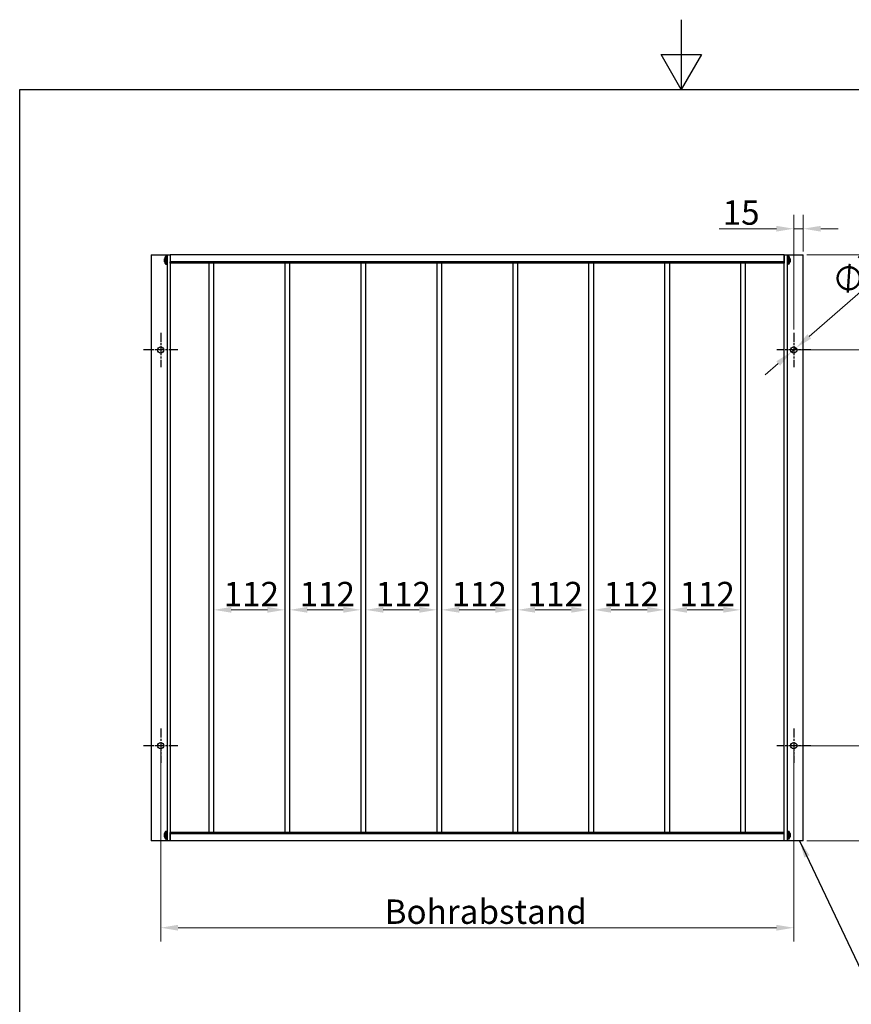
# Model space of a CAD drawing. Units: millimetres. Extents: x 0 to 2310, y 0 to 3267.
# Drawn here: x 110 to 1424, y 1712 to 3267 of the extents above; entities that cross this region are included whole.
import ezdxf

# ---------------------------------------------------------------- set-up
doc = ezdxf.new("R2010")
doc.units = ezdxf.units.MM
doc.header["$LTSCALE"] = 11
doc.linetypes.add('CHAIN', pattern=[0.3543, 0.2362, -0.0295, 0.0591, -0.0295])
for name, color, linetype, lineweight in [('Bemaßung (ISO)', 7, 'Continuous', 18), ('Mittelpunktmarkierung (ISO)', 7, 'Continuous', 25), ('Rahmen (ISO)', 7, 'Continuous', 25), ('Sichtbar (ISO)', 7, 'Continuous', 25), ('Symbol (ISO)', 7, 'Continuous', 25)]:
    doc.layers.add(name, color=color, linetype=linetype, lineweight=lineweight)
doc.styles.add('Notiztext (DIN)', font='arial.ttf')
doc.dimstyles.new('Standard (DIN)', dxfattribs={"dimscale": 11, "dimtxt": 3.5, "dimasz": 2.5, "dimexe": 2, "dimexo": 0.5, "dimgap": 0.5, "dimtad": 1, "dimdec": 1, "dimrnd": 1e-08, "dimtxsty": 'Notiztext (DIN)', "dimcen": 0.09, "dimdle": 10, "dimclrd": 154, "dimclre": 154, "dimclrt": 256, "dimadec": 0, "dimazin": 2, "dimtfac": 1, "dimtdec": 1, "dimtmove": 0, "dimatfit": 3, "dimfxl": 1, "dimtolj": 1, "dimtzin": 0, "dimlwd": -1, "dimlwe": -1, "dimarcsym": 0})
doc.dimstyles.new('Standard - Methode 2a (DIN)$7', dxfattribs={"dimscale": 11, "dimtxt": 3.5, "dimasz": 2.5, "dimexe": 3.175, "dimexo": 0.8, "dimgap": 0.8, "dimtad": 1, "dimtih": 1, "dimtoh": 1, "dimrnd": 1e-08, "dimtxsty": 'Notiztext (DIN)', "dimcen": 0.09, "dimdle": 10, "dimclrd": 154, "dimclre": 256, "dimclrt": 256, "dimazin": 2, "dimtfac": 1, "dimtmove": 0, "dimatfit": 3, "dimfxl": 1, "dimtolj": 1, "dimlwd": -1, "dimlwe": -1, "dimarcsym": 0})

# ---------------------------------------------------------------- blocks, each defined once
blk = doc.blocks.new('Ränder Standardrahmen')
at = {"layer": 'Rahmen (ISO)', "flags": 128}
for points in [[(105, 297), (105, 287), (102.11, 292), (107.89, 292), (105, 287)], [(10, 10), (10, 287), (200, 287), (200, 10), (10, 10)]]:
    blk.add_lwpolyline(points, dxfattribs=at)
blk = doc.blocks.new('*D6')
at = {"layer": 'Bemaßung (ISO)', "color": 154}
for p, q in [((332.7, 2115), (332.7, 1811)), ((1332.7, 2115), (1332.7, 1811)), ((360.2, 1833), (1305.2, 1833))]:
    blk.add_line(p, q, dxfattribs=at)
for points in [[(360.2, 1837.6), (360.2, 1828.4), (332.7, 1833)], [(1305.2, 1837.6), (1305.2, 1828.4), (1332.7, 1833)]]:
    blk.add_solid(points, dxfattribs=at)
at = {"layer": 'Defpoints', "color": 0}
for p in [(332.7, 2120.5), (1332.7, 2120.5), (1332.7, 1833)]:
    blk.add_point(p, dxfattribs=at)
at = {"layer": 'Bemaßung (ISO)', "color": 154, "insert": (674.7, 1877.6), "char_height": 38.5, "attachment_point": 1, "style": 'Notiztext (DIN)'}
blk.add_mtext('\\A1; \\fArial|b0|i0;\\H38.5000;Bohrabstand', dxfattribs=at)
blk = doc.blocks.new('*D7')
at = {"layer": 'Bemaßung (ISO)', "color": 154}
for p, q in [((1365.2, 2120.5), (1600.1, 2120.5)), ((1578.1, 2093), (1578.1, 1998)), ((1353.2, 1970.5), (1600.1, 1970.5))]:
    blk.add_line(p, q, dxfattribs=at)
for points in [[(1573.5, 2093), (1582.6, 2093), (1578.1, 2120.5)], [(1573.5, 1998), (1582.6, 1998), (1578.1, 1970.5)]]:
    blk.add_solid(points, dxfattribs=at)
at = {"layer": 'Defpoints', "color": 0}
for p in [(1359.7, 2120.5), (1347.7, 1970.5), (1578.1, 1970.5)]:
    blk.add_point(p, dxfattribs=at)
at = {"layer": 'Bemaßung (ISO)', "color": 154, "insert": (1533.2, 2004.8), "char_height": 38.5, "attachment_point": 1, "rotation": 90, "style": 'Notiztext (DIN)'}
blk.add_mtext('\\A1;150', dxfattribs=at)
blk = doc.blocks.new('*D8')
at = {"layer": 'Bemaßung (ISO)', "color": 154}
for p, q in [((1357.2, 2766.8), (1495.6, 2887.2)), ((1328.9, 2742.2), (1336.5, 2748.8)), ((1308.2, 2724.2), (1287.4, 2706.1))]:
    blk.add_line(p, q, dxfattribs=at)
for points in [[(1354.2, 2770.3), (1360.2, 2763.4), (1336.5, 2748.8)], [(1305.2, 2727.6), (1311.2, 2720.7), (1328.9, 2742.2)]]:
    blk.add_solid(points, dxfattribs=at)
at = {"layer": 'Defpoints', "color": 0}
for p in [(1328.9, 2742.2), (1336.5, 2748.8)]:
    blk.add_point(p, dxfattribs=at)
at = {"layer": 'Bemaßung (ISO)', "color": 154, "insert": (1387.5, 2855.4), "char_height": 38.5, "attachment_point": 1, "rotation": 41.0232, "style": 'Notiztext (DIN)'}
blk.add_mtext('\\A1;∅10', dxfattribs=at)
blk = doc.blocks.new('*D9')
at = {"layer": 'Bemaßung (ISO)', "color": 154}
for p, q in [((1332.7, 2778), (1332.7, 2958.9)), ((1347.7, 2901), (1347.7, 2958.9)), ((1305.2, 2936.9), (1214.9, 2936.9)), ((1347.7, 2936.9), (1332.7, 2936.9)), ((1375.2, 2936.9), (1402.7, 2936.9))]:
    blk.add_line(p, q, dxfattribs=at)
for points in [[(1305.2, 2941.4), (1305.2, 2932.3), (1332.7, 2936.9)], [(1375.2, 2941.4), (1375.2, 2932.3), (1347.7, 2936.9)]]:
    blk.add_solid(points, dxfattribs=at)
at = {"layer": 'Defpoints', "color": 0}
for p in [(1347.7, 2936.9), (1347.7, 2895.5), (1332.7, 2772.5)]:
    blk.add_point(p, dxfattribs=at)
at = {"layer": 'Bemaßung (ISO)', "color": 154, "insert": (1220.4, 2981.7), "char_height": 38.5, "attachment_point": 1, "style": 'Notiztext (DIN)'}
blk.add_mtext('\\A1;15', dxfattribs=at)
blk = doc.blocks.new('*D10')
at = {"layer": 'Bemaßung (ISO)', "color": 154}
for p, q in [((1353.2, 2895.5), (1600.1, 2895.5)), ((1578.1, 2868), (1578.1, 2773)), ((1365.2, 2745.5), (1600.1, 2745.5))]:
    blk.add_line(p, q, dxfattribs=at)
for points in [[(1573.5, 2868), (1582.6, 2868), (1578.1, 2895.5)], [(1573.5, 2773), (1582.6, 2773), (1578.1, 2745.5)]]:
    blk.add_solid(points, dxfattribs=at)
at = {"layer": 'Defpoints', "color": 0}
for p in [(1347.7, 2895.5), (1359.7, 2745.5), (1578.1, 2745.5)]:
    blk.add_point(p, dxfattribs=at)
at = {"layer": 'Bemaßung (ISO)', "color": 154, "insert": (1533.2, 2774.7), "char_height": 38.5, "attachment_point": 1, "rotation": 90, "style": 'Notiztext (DIN)'}
blk.add_mtext('\\A1;150', dxfattribs=at)
blk = doc.blocks.new('*D14')
at = {"layer": 'Bemaßung (ISO)', "color": 154}
blk.add_line((501.2, 2335), (444.2, 2335), dxfattribs=at)
for points in [[(444.2, 2339.6), (444.2, 2330.5), (416.7, 2335)], [(501.2, 2339.6), (501.2, 2330.5), (528.7, 2335)]]:
    blk.add_solid(points, dxfattribs=at)
at = {"layer": 'Defpoints', "color": 0}
for p in [(416.7, 2335), (416.7, 2335), (528.7, 2335)]:
    blk.add_point(p, dxfattribs=at)
at = {"layer": 'Bemaßung (ISO)', "color": 154, "insert": (432.2, 2379.2), "char_height": 38.5, "attachment_point": 1, "style": 'Notiztext (DIN)'}
blk.add_mtext('\\A1;112', dxfattribs=at)
blk = doc.blocks.new('*D15')
at = {"layer": 'Bemaßung (ISO)', "color": 154}
blk.add_line((564.2, 2335), (621.2, 2335), dxfattribs=at)
for points in [[(564.2, 2339.6), (564.2, 2330.5), (536.7, 2335)], [(621.2, 2339.6), (621.2, 2330.5), (648.7, 2335)]]:
    blk.add_solid(points, dxfattribs=at)
at = {"layer": 'Defpoints', "color": 0}
for p in [(536.7, 2335), (648.7, 2335), (648.7, 2335)]:
    blk.add_point(p, dxfattribs=at)
at = {"layer": 'Bemaßung (ISO)', "color": 154, "insert": (552.2, 2379.2), "char_height": 38.5, "attachment_point": 1, "style": 'Notiztext (DIN)'}
blk.add_mtext('\\A1;112', dxfattribs=at)
blk = doc.blocks.new('*D16')
at = {"layer": 'Bemaßung (ISO)', "color": 154}
blk.add_line((684.2, 2335), (741.2, 2335), dxfattribs=at)
for points in [[(684.2, 2339.6), (684.2, 2330.5), (656.7, 2335)], [(741.2, 2339.6), (741.2, 2330.5), (768.7, 2335)]]:
    blk.add_solid(points, dxfattribs=at)
at = {"layer": 'Defpoints', "color": 0}
for p in [(656.7, 2335), (768.7, 2335), (768.7, 2335)]:
    blk.add_point(p, dxfattribs=at)
at = {"layer": 'Bemaßung (ISO)', "color": 154, "insert": (672.2, 2379.2), "char_height": 38.5, "attachment_point": 1, "style": 'Notiztext (DIN)'}
blk.add_mtext('\\A1;112', dxfattribs=at)
blk = doc.blocks.new('*D17')
at = {"layer": 'Bemaßung (ISO)', "color": 154}
blk.add_line((804.2, 2335), (861.2, 2335), dxfattribs=at)
for points in [[(804.2, 2339.6), (804.2, 2330.5), (776.7, 2335)], [(861.2, 2339.6), (861.2, 2330.5), (888.7, 2335)]]:
    blk.add_solid(points, dxfattribs=at)
at = {"layer": 'Defpoints', "color": 0}
for p in [(776.7, 2335), (888.7, 2335), (888.7, 2335)]:
    blk.add_point(p, dxfattribs=at)
at = {"layer": 'Bemaßung (ISO)', "color": 154, "insert": (792.2, 2379.2), "char_height": 38.5, "attachment_point": 1, "style": 'Notiztext (DIN)'}
blk.add_mtext('\\A1;112', dxfattribs=at)
blk = doc.blocks.new('*D18')
at = {"layer": 'Bemaßung (ISO)', "color": 154}
blk.add_line((924.2, 2335), (981.2, 2335), dxfattribs=at)
for points in [[(924.2, 2339.6), (924.2, 2330.5), (896.7, 2335)], [(981.2, 2339.6), (981.2, 2330.5), (1008.7, 2335)]]:
    blk.add_solid(points, dxfattribs=at)
at = {"layer": 'Defpoints', "color": 0}
for p in [(896.7, 2335), (1008.7, 2335), (1008.7, 2335)]:
    blk.add_point(p, dxfattribs=at)
at = {"layer": 'Bemaßung (ISO)', "color": 154, "insert": (912.2, 2379.2), "char_height": 38.5, "attachment_point": 1, "style": 'Notiztext (DIN)'}
blk.add_mtext('\\A1;112', dxfattribs=at)
blk = doc.blocks.new('*D19')
at = {"layer": 'Bemaßung (ISO)', "color": 154}
blk.add_line((1044.2, 2335), (1101.2, 2335), dxfattribs=at)
for points in [[(1044.2, 2339.6), (1044.2, 2330.5), (1016.7, 2335)], [(1101.2, 2339.6), (1101.2, 2330.5), (1128.7, 2335)]]:
    blk.add_solid(points, dxfattribs=at)
at = {"layer": 'Defpoints', "color": 0}
for p in [(1016.7, 2335), (1128.7, 2335), (1128.7, 2335)]:
    blk.add_point(p, dxfattribs=at)
at = {"layer": 'Bemaßung (ISO)', "color": 154, "insert": (1032.2, 2379.2), "char_height": 38.5, "attachment_point": 1, "style": 'Notiztext (DIN)'}
blk.add_mtext('\\A1;112', dxfattribs=at)
blk = doc.blocks.new('*D20')
at = {"layer": 'Bemaßung (ISO)', "color": 154}
blk.add_line((1164.2, 2335), (1221.2, 2335), dxfattribs=at)
for points in [[(1164.2, 2339.6), (1164.2, 2330.5), (1136.7, 2335)], [(1221.2, 2339.6), (1221.2, 2330.5), (1248.7, 2335)]]:
    blk.add_solid(points, dxfattribs=at)
at = {"layer": 'Defpoints', "color": 0}
for p in [(1136.7, 2335), (1248.7, 2335), (1248.7, 2335)]:
    blk.add_point(p, dxfattribs=at)
at = {"layer": 'Bemaßung (ISO)', "color": 154, "insert": (1152.2, 2379.2), "char_height": 38.5, "attachment_point": 1, "style": 'Notiztext (DIN)'}
blk.add_mtext('\\A1;112', dxfattribs=at)
blk = doc.blocks.new('*D21')
at = {"layer": 'Bemaßung (ISO)', "color": 154}
for p, q in [((1338.2, 2745.5), (1600.1, 2745.5)), ((1578.1, 2718), (1578.1, 2148)), ((1338.2, 2120.5), (1600.1, 2120.5))]:
    blk.add_line(p, q, dxfattribs=at)
for points in [[(1573.5, 2718), (1582.6, 2718), (1578.1, 2745.5)], [(1573.5, 2148), (1582.6, 2148), (1578.1, 2120.5)]]:
    blk.add_solid(points, dxfattribs=at)
at = {"layer": 'Defpoints', "color": 0}
for p in [(1332.7, 2745.5), (1332.7, 2120.5), (1578.1, 2120.5)]:
    blk.add_point(p, dxfattribs=at)
at = {"layer": 'Bemaßung (ISO)', "color": 156, "insert": (1533.2, 2390.2), "char_height": 38.5, "attachment_point": 1, "rotation": 90, "style": 'Notiztext (DIN)'}
blk.add_mtext('\\A1;625', dxfattribs=at)

msp = doc.modelspace()

# ---------------------------------------------------------------- linework, layer by layer
at = {"layer": 'Mittelpunktmarkierung (ISO)', "linetype": 'CHAIN', "ltscale": 5.454918}
for p, q in [((332.69, 2772.5), (332.69, 2718.5)), ((1332.69, 2772.5), (1332.69, 2718.5)), ((359.69, 2745.5), (305.69, 2745.5)), ((1359.69, 2745.5), (1305.69, 2745.5)), ((332.69, 2147.5), (332.69, 2093.5)), ((1332.69, 2147.5), (1332.69, 2093.5)), ((359.69, 2120.5), (305.69, 2120.5)), ((1359.69, 2120.5), (1305.69, 2120.5))]:
    msp.add_line(p, q, dxfattribs=at)
at = {"layer": 'Sichtbar (ISO)'}
for p, q in [((317.69, 2895.5), (317.69, 1970.5)), ((317.69, 2895.5), (340.69, 2895.5)), ((340.1, 2892.79), (340.1, 2881.2)), ((340.67, 2881.1), (340.67, 2892.9)), ((340.67, 2892.9), (341.52, 2892.9)), ((340.69, 2895.5), (342.69, 2895.5)), ((341.52, 2892.9), (341.52, 2881.1)), ((342.69, 2895.5), (342.69, 1970.5)), ((342.69, 2895.5), (347.69, 2895.5)), ((347.69, 2895.5), (347.69, 1970.5)), ((1317.69, 2895.4), (347.69, 2895.4)), ((347.69, 2895.1), (347.69, 2885)), ((1317.69, 2895.5), (1322.69, 2895.5)), ((1317.69, 1970.5), (1317.69, 2895.5)), ((1317.69, 2895.1), (1317.69, 2885)), ((1322.69, 2895.5), (1324.69, 2895.5)), ((1322.69, 1970.5), (1322.69, 2895.5)), ((1323.87, 2881.1), (1323.87, 2892.9)), ((1324.72, 2892.9), (1323.87, 2892.9)), ((1324.69, 2895.5), (1347.69, 2895.5)), ((1324.72, 2892.9), (1324.72, 2881.1)), ((1325.29, 2881.2), (1325.29, 2892.79)), ((1347.69, 1970.5), (1347.69, 2895.5)), ((338.59, 2884.4), (338.59, 2889.6)), ((340.67, 2881.1), (341.52, 2881.1)), ((347.69, 2884.7), (1317.69, 2884.7)), ((347.69, 2882.5), (347.69, 2884.5)), ((1317.69, 2884.5), (347.69, 2884.5)), ((1317.69, 2882.5), (347.69, 2882.5)), ((408.69, 2882.5), (408.69, 1983.5)), ((416.69, 1983.5), (416.69, 2882.5)), ((528.69, 2882.5), (528.69, 1983.5)), ((536.69, 1983.5), (536.69, 2882.5)), ((648.69, 2882.5), (648.69, 1983.5)), ((656.69, 1983.5), (656.69, 2882.5)), ((768.69, 2882.5), (768.69, 1983.5)), ((776.69, 1983.5), (776.69, 2882.5)), ((888.69, 2882.5), (888.69, 1983.5)), ((896.69, 1983.5), (896.69, 2882.5)), ((1008.69, 2882.5), (1008.69, 1983.5)), ((1016.69, 1983.5), (1016.69, 2882.5)), ((1128.69, 2882.5), (1128.69, 1983.5)), ((1136.69, 1983.5), (1136.69, 2882.5)), ((1248.69, 2882.5), (1248.69, 1983.5)), ((1256.69, 1983.5), (1256.69, 2882.5)), ((1317.69, 2884.5), (1317.69, 2882.5)), ((1324.72, 2881.1), (1323.87, 2881.1)), ((1326.79, 2889.6), (1326.79, 2884.4)), ((338.59, 1976.4), (338.59, 1981.6)), ((340.1, 1984.79), (340.1, 1973.2)), ((340.67, 1973.1), (340.67, 1984.9)), ((340.67, 1984.9), (341.52, 1984.9)), ((341.52, 1984.9), (341.52, 1973.1)), ((347.69, 1981.5), (347.69, 1983.5)), ((1317.69, 1983.5), (347.69, 1983.5)), ((1317.69, 1981.5), (347.69, 1981.5)), ((1317.69, 1981.3), (347.69, 1981.3)), ((347.69, 1970.9), (347.69, 1981)), ((1317.69, 1981.5), (1317.69, 1983.5)), ((1317.69, 1970.9), (1317.69, 1981)), ((1323.87, 1973.1), (1323.87, 1984.9)), ((1324.72, 1984.9), (1323.87, 1984.9)), ((1324.72, 1984.9), (1324.72, 1973.1)), ((1325.29, 1973.2), (1325.29, 1984.79)), ((1326.79, 1981.6), (1326.79, 1976.4)), ((340.69, 1970.5), (317.69, 1970.5)), ((340.67, 1973.1), (341.52, 1973.1)), ((342.69, 1970.5), (340.69, 1970.5)), ((347.69, 1970.5), (342.69, 1970.5)), ((347.69, 1970.6), (1317.69, 1970.6)), ((1322.69, 1970.5), (1317.69, 1970.5)), ((1324.69, 1970.5), (1322.69, 1970.5)), ((1324.72, 1973.1), (1323.87, 1973.1)), ((1347.69, 1970.5), (1324.69, 1970.5))]:
    msp.add_line(p, q, dxfattribs=at)
for centre in [(332.69, 2745.5), (1332.69, 2745.5), (332.69, 2120.5), (1332.69, 2120.5)]:
    msp.add_circle(centre, 5, dxfattribs=at)
for centre, radius, start, end in [((348.25, 2887), 10, 144.59635, 164.92994), ((341.1, 2889.03), 3.89, 96.24626, 104.83982), ((341.1, 2889.03), 3.89, 73.92236, 83.75374), ((341.95, 2892), 0.8, 21.85304, 73.92236), ((1323.44, 2892), 0.8, 106.07764, 158.14696), ((1324.29, 2889.03), 3.89, 96.24626, 106.07764), ((1324.29, 2889.03), 3.89, 75.16018, 83.75374), ((1317.14, 2887), 10, 15.07006, 35.40365), ((348.25, 2887), 10, 195.07006, 215.40365), ((341.1, 2884.96), 3.89, 255.16018, 263.75374), ((341.1, 2884.96), 3.89, 276.24626, 286.07764), ((341.95, 2881.99), 0.8, 286.07764, 338.14696), ((1323.44, 2881.99), 0.8, 201.85304, 253.92236), ((1324.29, 2884.96), 3.89, 253.92236, 263.75374), ((1324.29, 2884.96), 3.89, 276.24626, 284.83982), ((1317.14, 2887), 10, 324.59635, 344.92994), ((348.25, 1979), 10, 144.59635, 164.92994), ((348.25, 1979), 10, 195.07006, 215.40365), ((341.1, 1981.03), 3.89, 96.24626, 104.83982), ((341.1, 1981.03), 3.89, 73.92236, 83.75374), ((341.95, 1984), 0.8, 21.85304, 73.92236), ((1323.44, 1984), 0.8, 106.07764, 158.14696), ((1324.29, 1981.03), 3.89, 96.24626, 106.07764), ((1324.29, 1981.03), 3.89, 75.16018, 83.75374), ((1317.14, 1979), 10, 15.07006, 35.40365), ((1317.14, 1979), 10, 324.59635, 344.92994), ((341.1, 1976.96), 3.89, 255.16018, 263.75374), ((341.1, 1976.96), 3.89, 276.24626, 286.07764), ((341.95, 1973.99), 0.8, 286.07764, 338.14696), ((1323.44, 1973.99), 0.8, 201.85304, 253.92236), ((1324.29, 1976.96), 3.89, 253.92236, 263.75374), ((1324.29, 1976.96), 3.89, 276.24626, 284.83982)]:
    msp.add_arc(centre, radius, start, end, dxfattribs=at)

# ---------------------------------------------------------------- block references
at = {"xscale": 11, "yscale": 11, "zscale": 11}
msp.add_blockref('Ränder Standardrahmen', (0, 0), dxfattribs=at)

# ---------------------------------------------------------------- dimensions: what is measured, and where the dimension line sits
at = {"layer": 'Bemaßung (ISO)', "color": 154}
for base, p1, p2, angle, override, picture, middle in [((1347.69, 2936.86), (1332.69, 2772.5), (1347.69, 2895.5), 180, {"dimgap": 0.5, "dimdec": 1, "dimclrt": 154, "dimtol": 0, "dimlim": 0, "dimtp": 0, "dimtm": 0, "dimtdec": 1, "dimtofl": 1, "dimatfit": 1}, '*D9', (1246.29, 2936.86)), ((1578.06, 2745.5), (1347.69, 2895.5), (1359.69, 2745.5), 90, {"dimgap": 0.5, "dimdec": 1, "dimclrt": 154, "dimtol": 0, "dimlim": 0, "dimtp": 0, "dimtm": 0, "dimtdec": 1, "dimtofl": 0, "dimatfit": 1}, '*D10', (1578.06, 2815.35)), ((1578.06, 2120.5), (1332.69, 2745.5), (1332.69, 2120.5), 90, {"dimgap": 0.5, "dimdec": 1, "dimclrt": 156, "dimtol": 0, "dimlim": 0, "dimtp": 0, "dimtm": 0, "dimtdec": 1, "dimtofl": 0, "dimatfit": 1}, '*D21', (1578.06, 2433)), ((416.69, 2335.03), (528.69, 2335.03), (416.69, 2335.03), 180, {"dimgap": 0.5, "dimdec": 1, "dimse1": 1, "dimse2": 1, "dimclrt": 154, "dimtol": 0, "dimlim": 0, "dimtp": 0, "dimtm": 0, "dimtdec": 1, "dimtofl": 0, "dimatfit": 1}, '*D14', (472.69, 2335.03)), ((1578.06, 1970.5), (1359.69, 2120.5), (1347.69, 1970.5), 90, {"dimgap": 0.5, "dimdec": 1, "dimclrt": 154, "dimtol": 0, "dimlim": 0, "dimtp": 0, "dimtm": 0, "dimtdec": 1, "dimtofl": 0, "dimatfit": 1}, '*D7', (1578.06, 2045.5))]:
    dim = msp.add_linear_dim(base=base, p1=p1, p2=p2, angle=angle, dimstyle='Standard (DIN)', override=override, dxfattribs=at)
    dim.commit()
    dim.dimension.update_dxf_attribs({"geometry": picture, "text_midpoint": middle, "dimtype": 160})
dim = msp.add_diameter_dim_2p(p1=(1328.92, 2742.21), p2=(1336.47, 2748.78), dimstyle='Standard (DIN)', override={"dimgap": 0.5, "dimdec": 1, "dimlfac": 1, "dimclrt": 154, "dimtol": 0, "dimlim": 0, "dimtp": 0, "dimtm": 0, "dimtdec": 1, "dimatfit": 2}, dxfattribs=at)
dim.commit()
dim.dimension.update_dxf_attribs({"geometry": '*D8', "text_midpoint": (1454.89, 2851.8), "dimtype": 163})
for base, p1, p2, picture, middle in [((648.69, 2335.03), (536.69, 2335.03), (648.69, 2335.03), '*D15', (592.69, 2335.03)), ((768.69, 2335.03), (656.69, 2335.03), (768.69, 2335.03), '*D16', (712.69, 2335.03)), ((888.69, 2335.03), (776.69, 2335.03), (888.69, 2335.03), '*D17', (832.69, 2335.03)), ((1008.69, 2335.03), (896.69, 2335.03), (1008.69, 2335.03), '*D18', (952.69, 2335.03)), ((1128.69, 2335.03), (1016.69, 2335.03), (1128.69, 2335.03), '*D19', (1072.69, 2335.03)), ((1248.69, 2335.03), (1136.69, 2335.03), (1248.69, 2335.03), '*D20', (1192.69, 2335.03))]:
    dim = msp.add_linear_dim(base=base, p1=p1, p2=p2, dimstyle='Standard (DIN)', override={"dimgap": 0.5, "dimdec": 1, "dimse1": 1, "dimse2": 1, "dimclrt": 154, "dimtol": 0, "dimlim": 0, "dimtp": 0, "dimtm": 0, "dimtdec": 1, "dimtofl": 0, "dimatfit": 1}, dxfattribs=at)
    dim.commit()
    dim.dimension.update_dxf_attribs({"geometry": picture, "text_midpoint": middle, "dimtype": 160})
dim = msp.add_linear_dim(base=(1332.69, 1832.97), p1=(332.69, 2120.5), p2=(1332.69, 2120.5), angle=180, text=' \\fArial|b0|i0;\\H38.5000;Bohrabstand', dimstyle='Standard (DIN)', override={"dimgap": 0.5, "dimdec": 1, "dimclrt": 154, "dimtol": 0, "dimlim": 0, "dimtp": 0, "dimtm": 0, "dimtdec": 1, "dimtofl": 0, "dimatfit": 1}, dxfattribs=at)
dim.commit()
dim.dimension.update_dxf_attribs({"geometry": '*D6', "text_midpoint": (832.69, 1832.97), "dimtype": 160})

# ---------------------------------------------------------------- leaders
at = {"layer": 'Symbol (ISO)', "color": 154, "annotation_type": 0, "has_hookline": 1, "hookline_direction": 0, "text_width": 240.69}
msp.add_leader([(1341.75, 1970.5), (1489.88, 1657.95), (1517.38, 1657.95)], dimstyle='Standard - Methode 2a (DIN)$7', override={"dimtad": 0}, dxfattribs=at)

doc.saveas('drawing.dxf')
